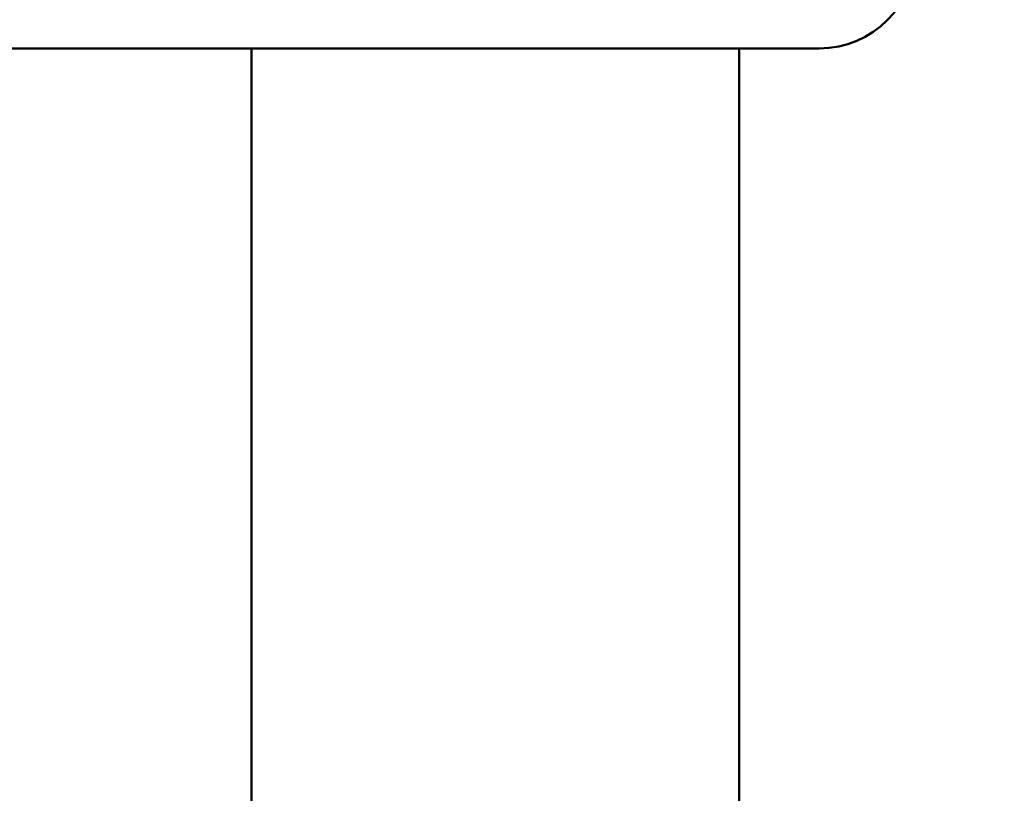
# Model space of a CAD drawing. Units: millimetres. Extents: x 0 to 3564, y 0 to 2520.
# Drawn here: x 495 to 506, y 2022 to 2030 of the extents above; entities that cross this region are included whole.
import ezdxf

# ---------------------------------------------------------------- set-up
doc = ezdxf.new("R2010")
doc.units = ezdxf.units.MM
doc.header["$LTSCALE"] = 6
doc.layers.add('Dimension (ISO)', color=7, linetype='Continuous', lineweight=25)
doc.layers.add('Visible (ISO)', color=7, linetype='Continuous', lineweight=50)
doc.styles.add('Note Text (DIN)', font='isocpeur.ttf')
doc.dimstyles.new('Bemaßung Höller', dxfattribs={"dimscale": 6, "dimtxt": 2.5, "dimasz": 2.5, "dimexe": 3.175, "dimexo": 0.8, "dimgap": 0.8, "dimtad": 1, "dimdec": 1, "dimrnd": 1e-08, "dimtxsty": 'Note Text (DIN)', "dimcen": 0.09, "dimdle": 10, "dimclrd": 256, "dimclre": 256, "dimclrt": 256, "dimadec": 1, "dimazin": 2, "dimtfac": 1, "dimtmove": 0, "dimatfit": 3, "dimfxl": 0, "dimtolj": 1, "dimtzin": 0, "dimlwd": -1, "dimlwe": -1, "dimarcsym": 0})

# ---------------------------------------------------------------- blocks, each defined once
blk = doc.blocks.new('*D8')
at = {"layer": 'Defpoints', "color": 0}
for p in [(303.156, 2160.307), (1398.156, 2160.307), (1398.156, 1909.418)]:
    blk.add_point(p, dxfattribs=at)
at = {"layer": 'Dimension (ISO)'}
for p, q in [((303.156, 2155.507), (303.156, 1890.368)), ((1398.156, 2155.507), (1398.156, 1890.368)), ((318.156, 1909.418), (1383.156, 1909.418))]:
    blk.add_line(p, q, dxfattribs=at)
for points in [[(318.156, 1911.918), (318.156, 1906.918), (303.156, 1909.418)], [(1383.156, 1911.918), (1383.156, 1906.918), (1398.156, 1909.418)]]:
    blk.add_solid(points, dxfattribs=at)
at = {"layer": 'Dimension (ISO)', "insert": (832.656, 1929.218), "char_height": 15, "attachment_point": 1, "style": 'Note Text (DIN)'}
blk.add_mtext('\\A1;1095', dxfattribs=at)

msp = doc.modelspace()

# ---------------------------------------------------------------- linework, layer by layer
at = {"layer": 'Visible (ISO)'}
for p, q in [((503.806, 2029.807), (493.406, 2029.807)), ((497.901, 2029.807), (497.901, 2014.568)), ((502.974, 2029.807), (502.974, 2014.568))]:
    msp.add_line(p, q, dxfattribs=at)
msp.add_arc((503.806, 2030.807), 1, 270, 0, dxfattribs=at)

# ---------------------------------------------------------------- dimensions: what is measured, and where the dimension line sits
at = {"layer": 'Dimension (ISO)'}
dim = msp.add_linear_dim(base=(1398.156, 1909.418), p1=(303.156, 2160.307), p2=(1398.156, 2160.307), angle=180, dimstyle='Bemaßung Höller', override={"dimgap": 0.8, "dimdec": 1, "dimtol": 0, "dimlim": 0, "dimtp": 0, "dimtm": 0, "dimtdec": 2, "dimtofl": 0, "dimatfit": 1}, dxfattribs=at)
dim.commit()
dim.dimension.update_dxf_attribs({"geometry": '*D8', "text_midpoint": (850.656, 1909.418), "dimtype": 160})

doc.saveas('drawing.dxf')
